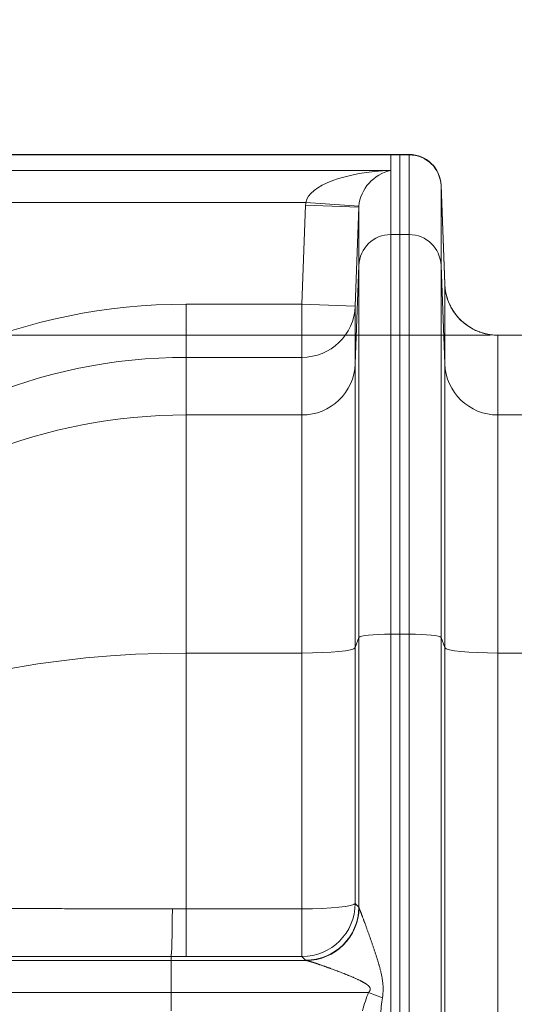
# Model space of a CAD drawing. Extents: x -9 to 599, y 206 to 636.
# Drawn here: x 183 to 198, y 530 to 560 of the extents above; entities that cross this region are included whole.
import ezdxf

# ---------------------------------------------------------------- set-up
doc = ezdxf.new("R2010")
doc.units = 0
doc.header["$MEASUREMENT"] = 0
doc.layers.add('1', color=7, linetype='Continuous', lineweight=0)

# ---------------------------------------------------------------- blocks, each defined once
blk = doc.blocks.new('Block_9')
at = {"layer": '1', "color": 152, "lineweight": 13}
blk.add_line((197.642, 550.619), (152.133, 550.619), dxfattribs=at)

msp = doc.modelspace()

# ---------------------------------------------------------------- linework, layer by layer
at = {"layer": '1', "color": 25, "lineweight": 18}
for p, q in [((194.634, 556.081), (170.911, 556.081)), ((170.911, 556.067), (194.634, 556.067)), ((194.91, 556.081), (194.634, 556.081)), ((194.634, 556.081), (194.634, 556.067)), ((194.634, 556.067), (194.91, 556.067)), ((194.634, 556.067), (194.634, 555.594)), ((195.187, 556.081), (194.91, 556.081)), ((194.91, 556.067), (194.91, 556.081)), ((194.91, 556.081), (194.91, 556.067)), ((194.91, 553.659), (194.91, 556.067)), ((194.91, 556.067), (195.187, 556.067)), ((194.91, 556.067), (194.91, 553.659)), ((195.187, 556.067), (195.187, 556.081)), ((195.187, 553.659), (195.187, 556.067)), ((170.911, 555.594), (194.634, 555.594)), ((194.634, 555.594), (194.634, 553.659)), ((196.262, 552.174), (196.152, 555.15)), ((196.152, 555.15), (196.152, 555.139)), ((196.152, 555.139), (196.262, 552.166)), ((196.152, 555.139), (196.152, 552.73)), ((192.064, 554.63), (170.911, 554.63)), ((191.949, 551.558), (192.059, 554.545)), ((192.059, 554.545), (193.668, 554.486)), ((192.064, 554.63), (193.67, 554.518)), ((193.668, 554.486), (193.559, 551.498)), ((193.668, 552.73), (193.668, 554.486)), ((194.634, 553.659), (194.91, 553.659)), ((194.634, 553.659), (194.634, 541.591)), ((194.91, 541.591), (194.91, 553.659)), ((194.91, 553.659), (195.187, 553.659)), ((194.91, 553.659), (194.91, 541.591)), ((195.187, 541.591), (195.187, 553.659)), ((193.668, 552.73), (193.559, 549.758)), ((193.668, 541.494), (193.668, 552.73)), ((196.262, 549.758), (196.152, 552.73)), ((196.152, 552.73), (196.152, 541.494)), ((196.262, 552.166), (196.262, 552.171)), ((196.262, 549.758), (196.262, 552.166)), ((188.449, 551.558), (191.949, 551.558)), ((188.449, 551.558), (188.449, 549.951)), ((191.949, 551.558), (193.559, 551.498)), ((191.949, 551.558), (191.949, 549.951)), ((193.559, 551.498), (193.559, 549.758)), ((197.871, 550.619), (197.871, 548.21)), ((202.014, 550.619), (197.871, 550.619)), ((191.949, 549.951), (188.449, 549.951)), ((188.449, 549.951), (188.449, 548.21)), ((191.949, 548.21), (191.949, 549.951)), ((193.559, 549.758), (193.559, 541.182)), ((196.262, 541.182), (196.262, 549.758)), ((191.949, 548.21), (188.449, 548.21)), ((188.449, 548.21), (188.449, 541.02)), ((191.949, 541.02), (191.949, 548.21)), ((202.014, 548.21), (197.871, 548.21)), ((197.871, 548.21), (197.871, 541.02)), ((194.634, 541.591), (194.91, 541.591)), ((194.634, 541.591), (194.634, 513.349)), ((194.91, 513.349), (194.91, 541.591)), ((194.91, 541.591), (195.187, 541.591)), ((194.91, 541.591), (194.91, 513.349)), ((195.187, 513.349), (195.187, 541.591)), ((193.668, 541.494), (193.559, 541.182)), ((193.668, 533.343), (193.668, 541.494)), ((196.262, 541.182), (196.152, 541.494)), ((196.152, 541.494), (196.152, 513.251)), ((191.949, 541.02), (188.449, 541.02)), ((188.449, 541.02), (188.449, 533.292)), ((191.949, 533.292), (191.949, 541.02)), ((193.559, 541.182), (193.559, 533.454)), ((196.262, 512.94), (196.262, 541.182)), ((202.014, 541.02), (197.871, 541.02)), ((197.871, 541.02), (197.871, 512.778)), ((188.449, 533.292), (188.449, 531.851)), ((188.449, 533.292), (191.949, 533.292)), ((191.949, 533.292), (191.949, 531.851)), ((193.559, 533.454), (193.668, 533.343)), ((187.989, 531.733), (187.989, 531.851)), ((191.949, 531.851), (188.449, 531.851)), ((192.059, 531.74), (191.949, 531.851)), ((181.489, 531.733), (187.989, 531.733)), ((187.989, 531.733), (192.074, 531.733)), ((187.989, 530.767), (187.989, 531.733)), ((187.989, 530.767), (181.174, 530.767)), ((193.959, 530.767), (187.989, 530.767)), ((187.989, 530.767), (187.989, 530.214)), ((193.959, 530.767), (194.381, 530.605))]:
    msp.add_line(p, q, dxfattribs=at)
at = {"layer": '1', "color": 81, "lineweight": 70}
msp.add_open_spline([(156.069, 450.033), (176.397, 450.033), (196.726, 450.033), (217.054, 450.033), (217.054, 454.167), (217.054, 458.301), (217.054, 462.435), (216.809, 470.423), (216.668, 478.411), (216.686, 486.399), (216.704, 494.387), (216.879, 502.374), (217.054, 510.362), (217.229, 518.35), (217.405, 526.338), (217.422, 534.326), (217.44, 542.313), (217.299, 550.301), (217.054, 558.289), (217.054, 570.018), (217.054, 581.747), (217.054, 593.476), (196.726, 593.476), (176.397, 593.476), (156.069, 593.476), (156.069, 545.662), (156.069, 497.848), (156.069, 450.033)], degree=3, knots=[0, 0, 0, 0, 1, 1, 1, 2, 2, 2, 3, 3, 3, 4, 4, 4, 5, 5, 5, 6, 6, 6, 7, 7, 7, 8, 8, 8, 9, 9, 9, 9], dxfattribs=at)
at = {"layer": '1', "color": 25, "lineweight": 18}
for points in [[(196.152, 555.15), (196.133, 555.67), (195.707, 556.081), (195.187, 556.081)], [(196.152, 555.139), (196.133, 555.657), (195.707, 556.067), (195.187, 556.067)], [(194.634, 555.594), (193.281, 555.558), (192.158, 555.138), (192.064, 554.63)], [(194.634, 555.594), (194.127, 555.499), (193.706, 555.03), (193.67, 554.518)], [(192.064, 554.63), (192.062, 554.602), (192.06, 554.573), (192.059, 554.545)], [(193.67, 554.518), (193.669, 554.507), (193.669, 554.497), (193.668, 554.486)], [(194.634, 553.659), (194.114, 553.659), (193.688, 553.249), (193.668, 552.73)], [(196.152, 552.73), (196.133, 553.249), (195.707, 553.659), (195.187, 553.659)], [(196.262, 552.166), (196.294, 551.303), (197.005, 550.619), (197.871, 550.619)], [(188.449, 551.558), (178.667, 551.558), (170.736, 543.608), (170.736, 533.801)], [(191.949, 549.951), (192.816, 549.951), (193.527, 550.635), (193.559, 551.498)], [(188.449, 549.951), (179.556, 549.951), (172.347, 542.721), (172.347, 533.801)], [(191.949, 548.21), (192.816, 548.21), (193.527, 548.894), (193.559, 549.758)], [(196.262, 549.758), (196.294, 548.894), (197.005, 548.21), (197.871, 548.21)], [(188.449, 548.21), (179.86, 548.21), (172.782, 541.682), (172.365, 533.374)], [(194.634, 541.591), (194.114, 541.591), (193.688, 541.548), (193.668, 541.494)], [(196.152, 541.494), (196.133, 541.548), (195.707, 541.591), (195.187, 541.591)], [(188.449, 541.02), (180.163, 541.02), (173.23, 537.739), (172.423, 533.436)], [(191.949, 541.02), (192.816, 541.02), (193.527, 541.092), (193.559, 541.182)], [(196.262, 541.182), (196.294, 541.092), (197.005, 541.02), (197.871, 541.02)], [(187.989, 531.851), (188.01, 531.88), (188.028, 532.495), (188.031, 533.292)], [(188.031, 533.292), (188.171, 533.292), (188.31, 533.292), (188.449, 533.292)], [(191.949, 533.292), (192.816, 533.292), (193.527, 533.363), (193.559, 533.454)], [(191.949, 531.851), (192.835, 531.852), (193.554, 532.568), (193.559, 533.454)], [(192.059, 531.74), (192.945, 531.741), (193.664, 532.457), (193.668, 533.343)], [(192.074, 531.733), (192.948, 531.736), (193.66, 532.444), (193.674, 533.323)], [(193.668, 533.343), (193.669, 533.336), (193.671, 533.33), (193.674, 533.323)], [(187.989, 531.851), (188.143, 531.851), (188.296, 531.851), (188.449, 531.851)], [(192.059, 531.74), (192.062, 531.737), (192.066, 531.735), (192.074, 531.733)], [(193.959, 530.767), (193.897, 530.605), (193.835, 530.421), (193.774, 530.214)], [(194.381, 530.605), (194.358, 530.444), (194.334, 530.261), (194.312, 530.055)]]:
    msp.add_open_spline(points, degree=3, dxfattribs=at)
for points, knots in [([(196.262, 552.174), (196.262, 552.172), (196.262, 552.171), (196.262, 552.169), (196.262, 552.169), (196.262, 552.169), (196.262, 552.169), (196.262, 552.168), (196.262, 552.168), (196.262, 552.168), (196.262, 552.168), (196.262, 552.168), (196.262, 552.168), (196.262, 552.168), (196.262, 552.168), (196.262, 552.168), (196.262, 552.168), (196.262, 552.168), (196.262, 552.168), (196.262, 552.168), (196.262, 552.167), (196.262, 552.167), (196.262, 552.166), (196.262, 552.165), (196.263, 552.164), (196.263, 552.161), (196.263, 552.158), (196.263, 552.155), (196.263, 552.148), (196.264, 552.142), (196.264, 552.135), (196.265, 552.122), (196.266, 552.109), (196.267, 552.096), (196.269, 552.071), (196.272, 552.045), (196.275, 552.019), (196.279, 551.994), (196.283, 551.968), (196.287, 551.942), (196.29, 551.93), (196.292, 551.917), (196.295, 551.904), (196.296, 551.898), (196.298, 551.892), (196.299, 551.885), (196.3, 551.882), (196.3, 551.879), (196.301, 551.876), (196.301, 551.874), (196.302, 551.873), (196.302, 551.871), (196.303, 551.869), (196.303, 551.868), (196.303, 551.866), (196.309, 551.841), (196.316, 551.816), (196.323, 551.791), (196.33, 551.766), (196.337, 551.742), (196.346, 551.717), (196.354, 551.693), (196.363, 551.669), (196.372, 551.645), (196.381, 551.621), (196.391, 551.598), (196.401, 551.574), (196.412, 551.551), (196.423, 551.528), (196.435, 551.505), (196.446, 551.482), (196.458, 551.459), (196.471, 551.437), (196.477, 551.425), (196.484, 551.414), (196.49, 551.403), (196.494, 551.397), (196.497, 551.392), (196.501, 551.386), (196.502, 551.384), (196.504, 551.381), (196.506, 551.378), (196.507, 551.377), (196.507, 551.375), (196.508, 551.374), (196.509, 551.373), (196.51, 551.371), (196.511, 551.37), (196.525, 551.348), (196.539, 551.326), (196.554, 551.305), (196.569, 551.284), (196.584, 551.263), (196.6, 551.243), (196.615, 551.223), (196.632, 551.203), (196.648, 551.183), (196.665, 551.164), (196.682, 551.145), (196.7, 551.126), (196.717, 551.108), (196.735, 551.089), (196.754, 551.071), (196.772, 551.054), (196.791, 551.036), (196.81, 551.019), (196.82, 551.011), (196.83, 551.002), (196.84, 550.994), (196.845, 550.99), (196.85, 550.986), (196.855, 550.981), (196.857, 550.979), (196.86, 550.977), (196.862, 550.975), (196.864, 550.974), (196.865, 550.973), (196.866, 550.972), (196.867, 550.971), (196.869, 550.97), (196.87, 550.969), (196.89, 550.953), (196.911, 550.937), (196.932, 550.922), (196.953, 550.907), (196.974, 550.893), (196.996, 550.879), (197.017, 550.865), (197.039, 550.851), (197.061, 550.838), (197.083, 550.825), (197.106, 550.813), (197.128, 550.801), (197.151, 550.789), (197.174, 550.778), (197.197, 550.767), (197.221, 550.756), (197.244, 550.746), (197.268, 550.737), (197.28, 550.732), (197.292, 550.727), (197.304, 550.722), (197.311, 550.72), (197.317, 550.718), (197.323, 550.716), (197.326, 550.715), (197.329, 550.713), (197.332, 550.712), (197.333, 550.712), (197.335, 550.711), (197.336, 550.711), (197.338, 550.71), (197.34, 550.71), (197.341, 550.709), (197.366, 550.701), (197.39, 550.693), (197.415, 550.685), (197.44, 550.678), (197.465, 550.671), (197.489, 550.665), (197.514, 550.659), (197.539, 550.654), (197.565, 550.649), (197.59, 550.644), (197.615, 550.639), (197.64, 550.636), (197.666, 550.632), (197.691, 550.629), (197.717, 550.627), (197.742, 550.624), (197.768, 550.622), (197.794, 550.621), (197.82, 550.62), (197.845, 550.619), (197.871, 550.619)], [0, 0, 0, 0, 1, 1, 1, 2, 2, 2, 3, 3, 3, 4, 4, 4, 5, 5, 5, 6, 6, 6, 7, 7, 7, 8, 8, 8, 9, 9, 9, 10, 10, 10, 11, 11, 11, 12, 12, 12, 13, 13, 13, 14, 14, 14, 15, 15, 15, 16, 16, 16, 17, 17, 17, 18, 18, 18, 19, 19, 19, 20, 20, 20, 21, 21, 21, 22, 22, 22, 23, 23, 23, 24, 24, 24, 25, 25, 25, 26, 26, 26, 27, 27, 27, 28, 28, 28, 29, 29, 29, 30, 30, 30, 31, 31, 31, 32, 32, 32, 33, 33, 33, 34, 34, 34, 35, 35, 35, 36, 36, 36, 37, 37, 37, 38, 38, 38, 39, 39, 39, 40, 40, 40, 41, 41, 41, 42, 42, 42, 43, 43, 43, 44, 44, 44, 45, 45, 45, 46, 46, 46, 47, 47, 47, 48, 48, 48, 49, 49, 49, 50, 50, 50, 51, 51, 51, 52, 52, 52, 53, 53, 53, 54, 54, 54, 55, 55, 55, 56, 56, 56, 57, 57, 57, 58, 58, 58, 58]), ([(183.109, 533.303), (183.208, 533.303), (183.308, 533.303), (183.408, 533.302), (183.508, 533.302), (183.608, 533.302), (183.708, 533.301), (183.809, 533.301), (183.909, 533.301), (184.01, 533.301), (184.111, 533.3), (184.211, 533.3), (184.313, 533.3), (184.414, 533.299), (184.515, 533.299), (184.616, 533.299), (184.718, 533.298), (184.819, 533.298), (184.921, 533.298), (185.023, 533.298), (185.125, 533.297), (185.227, 533.297), (185.329, 533.297), (185.432, 533.297), (185.534, 533.296), (185.637, 533.296), (185.739, 533.296), (185.842, 533.296), (185.945, 533.295), (186.048, 533.295), (186.152, 533.295), (186.255, 533.295), (186.359, 533.295), (186.462, 533.294), (186.566, 533.294), (186.67, 533.294), (186.774, 533.294), (186.878, 533.294), (186.982, 533.293), (187.086, 533.293), (187.191, 533.293), (187.295, 533.293), (187.4, 533.293), (187.505, 533.293), (187.61, 533.292), (187.715, 533.292), (187.82, 533.292), (187.926, 533.292), (188.031, 533.292)], [0, 0, 0, 0, 1, 1, 1, 2, 2, 2, 3, 3, 3, 4, 4, 4, 5, 5, 5, 6, 6, 6, 7, 7, 7, 8, 8, 8, 9, 9, 9, 10, 10, 10, 11, 11, 11, 12, 12, 12, 13, 13, 13, 14, 14, 14, 15, 15, 15, 16, 16, 16, 16]), ([(193.674, 533.323), (193.675, 533.321), (193.676, 533.319), (193.677, 533.316), (193.678, 533.313), (193.679, 533.311), (193.68, 533.308), (193.681, 533.305), (193.682, 533.302), (193.684, 533.298), (193.685, 533.295), (193.686, 533.292), (193.688, 533.288), (193.689, 533.284), (193.691, 533.281), (193.692, 533.277), (193.694, 533.273), (193.695, 533.269), (193.697, 533.265), (193.699, 533.26), (193.7, 533.256), (193.702, 533.252), (193.704, 533.247), (193.705, 533.243), (193.707, 533.238), (193.707, 533.237), (193.708, 533.237), (193.708, 533.236), (193.708, 533.236), (193.708, 533.235), (193.709, 533.234), (193.709, 533.233), (193.709, 533.232), (193.71, 533.231), (193.711, 533.228), (193.712, 533.226), (193.713, 533.224), (193.715, 533.219), (193.716, 533.214), (193.718, 533.209), (193.72, 533.204), (193.722, 533.199), (193.724, 533.193), (193.726, 533.188), (193.728, 533.183), (193.73, 533.178), (193.732, 533.172), (193.734, 533.167), (193.736, 533.161), (193.738, 533.156), (193.741, 533.151), (193.743, 533.145), (193.745, 533.139), (193.747, 533.134), (193.749, 533.128), (193.751, 533.122), (193.753, 533.117), (193.755, 533.111), (193.758, 533.105), (193.76, 533.099), (193.762, 533.093), (193.764, 533.088), (193.766, 533.082), (193.769, 533.076), (193.771, 533.07), (193.773, 533.064), (193.775, 533.058), (193.778, 533.052), (193.78, 533.046), (193.782, 533.039), (193.787, 533.027), (193.792, 533.015), (193.796, 533.002), (193.801, 532.99), (193.806, 532.977), (193.81, 532.964), (193.811, 532.962), (193.812, 532.961), (193.812, 532.959), (193.813, 532.957), (193.813, 532.956), (193.814, 532.954), (193.815, 532.951), (193.816, 532.948), (193.818, 532.944), (193.82, 532.938), (193.822, 532.931), (193.825, 532.925), (193.83, 532.912), (193.835, 532.899), (193.839, 532.885), (193.844, 532.872), (193.849, 532.859), (193.854, 532.845), (193.859, 532.832), (193.864, 532.819), (193.869, 532.805), (193.874, 532.792), (193.879, 532.778), (193.884, 532.764), (193.889, 532.751), (193.894, 532.737), (193.899, 532.723), (193.904, 532.709), (193.909, 532.695), (193.914, 532.682), (193.919, 532.668), (193.924, 532.654), (193.929, 532.64), (193.934, 532.626), (193.939, 532.612), (193.944, 532.598), (193.949, 532.583), (193.955, 532.569), (193.96, 532.555), (193.965, 532.541), (193.97, 532.527), (193.975, 532.512), (193.98, 532.498), (193.985, 532.484), (193.99, 532.469), (193.995, 532.455), (194.001, 532.44), (194.006, 532.426), (194.008, 532.419), (194.011, 532.411), (194.013, 532.404), (194.014, 532.402), (194.015, 532.4), (194.015, 532.399), (194.016, 532.397), (194.017, 532.395), (194.017, 532.393), (194.018, 532.39), (194.02, 532.386), (194.021, 532.382), (194.026, 532.368), (194.031, 532.353), (194.036, 532.338), (194.042, 532.324), (194.047, 532.309), (194.052, 532.295), (194.062, 532.265), (194.072, 532.236), (194.082, 532.206), (194.092, 532.177), (194.103, 532.147), (194.113, 532.117), (194.123, 532.087), (194.133, 532.058), (194.143, 532.028), (194.148, 532.013), (194.153, 531.998), (194.158, 531.983), (194.163, 531.968), (194.168, 531.953), (194.172, 531.937), (194.177, 531.922), (194.182, 531.907), (194.187, 531.892), (194.192, 531.877), (194.197, 531.862), (194.202, 531.847), (194.207, 531.831), (194.211, 531.816), (194.216, 531.801), (194.221, 531.786), (194.226, 531.771), (194.23, 531.755), (194.235, 531.74), (194.24, 531.725), (194.244, 531.709), (194.249, 531.694), (194.254, 531.679), (194.258, 531.663), (194.263, 531.648), (194.267, 531.632), (194.272, 531.617), (194.274, 531.609), (194.276, 531.601), (194.278, 531.594), (194.279, 531.59), (194.28, 531.586), (194.282, 531.582), (194.283, 531.578), (194.284, 531.574), (194.285, 531.57), (194.289, 531.555), (194.293, 531.539), (194.298, 531.524), (194.302, 531.508), (194.306, 531.492), (194.31, 531.477), (194.314, 531.461), (194.318, 531.445), (194.322, 531.43), (194.326, 531.414), (194.33, 531.398), (194.334, 531.383), (194.337, 531.367), (194.341, 531.351), (194.345, 531.335), (194.348, 531.319), (194.351, 531.303), (194.355, 531.288), (194.358, 531.272), (194.361, 531.256), (194.364, 531.24), (194.367, 531.224), (194.37, 531.208), (194.373, 531.192), (194.376, 531.176), (194.378, 531.16), (194.381, 531.143), (194.381, 531.139), (194.382, 531.135), (194.382, 531.131), (194.383, 531.127), (194.383, 531.123), (194.384, 531.119), (194.385, 531.111), (194.386, 531.103), (194.387, 531.095), (194.389, 531.079), (194.391, 531.062), (194.393, 531.046), (194.394, 531.03), (194.396, 531.014), (194.397, 530.997), (194.398, 530.981), (194.399, 530.965), (194.4, 530.948), (194.4, 530.932), (194.401, 530.916), (194.401, 530.899), (194.401, 530.891), (194.401, 530.883), (194.401, 530.875), (194.401, 530.873), (194.401, 530.871), (194.401, 530.868), (194.401, 530.866), (194.401, 530.864), (194.401, 530.862), (194.401, 530.858), (194.401, 530.854), (194.401, 530.85), (194.401, 530.834), (194.4, 530.817), (194.4, 530.801), (194.399, 530.784), (194.398, 530.768), (194.397, 530.752), (194.396, 530.735), (194.394, 530.719), (194.393, 530.703), (194.391, 530.686), (194.39, 530.67), (194.388, 530.654), (194.386, 530.637), (194.383, 530.621), (194.381, 530.605)], [0, 0, 0, 0, 1, 1, 1, 2, 2, 2, 3, 3, 3, 4, 4, 4, 5, 5, 5, 6, 6, 6, 7, 7, 7, 8, 8, 8, 9, 9, 9, 10, 10, 10, 11, 11, 11, 12, 12, 12, 13, 13, 13, 14, 14, 14, 15, 15, 15, 16, 16, 16, 17, 17, 17, 18, 18, 18, 19, 19, 19, 20, 20, 20, 21, 21, 21, 22, 22, 22, 23, 23, 23, 24, 24, 24, 25, 25, 25, 26, 26, 26, 27, 27, 27, 28, 28, 28, 29, 29, 29, 30, 30, 30, 31, 31, 31, 32, 32, 32, 33, 33, 33, 34, 34, 34, 35, 35, 35, 36, 36, 36, 37, 37, 37, 38, 38, 38, 39, 39, 39, 40, 40, 40, 41, 41, 41, 42, 42, 42, 43, 43, 43, 44, 44, 44, 45, 45, 45, 46, 46, 46, 47, 47, 47, 48, 48, 48, 49, 49, 49, 50, 50, 50, 51, 51, 51, 52, 52, 52, 53, 53, 53, 54, 54, 54, 55, 55, 55, 56, 56, 56, 57, 57, 57, 58, 58, 58, 59, 59, 59, 60, 60, 60, 61, 61, 61, 62, 62, 62, 63, 63, 63, 64, 64, 64, 65, 65, 65, 66, 66, 66, 67, 67, 67, 68, 68, 68, 69, 69, 69, 70, 70, 70, 71, 71, 71, 72, 72, 72, 73, 73, 73, 74, 74, 74, 75, 75, 75, 76, 76, 76, 77, 77, 77, 78, 78, 78, 79, 79, 79, 80, 80, 80, 81, 81, 81, 82, 82, 82, 83, 83, 83, 84, 84, 84, 85, 85, 85, 86, 86, 86, 87, 87, 87, 87]), ([(187.989, 531.851), (187.874, 531.851), (187.758, 531.851), (187.643, 531.851), (187.528, 531.851), (187.413, 531.851), (187.298, 531.852), (187.183, 531.852), (187.068, 531.852), (186.954, 531.852), (186.84, 531.852), (186.725, 531.852), (186.611, 531.852), (186.497, 531.852), (186.384, 531.852), (186.27, 531.852), (186.156, 531.852), (186.043, 531.852), (185.93, 531.852), (185.817, 531.853), (185.704, 531.853), (185.591, 531.853), (185.478, 531.853), (185.365, 531.853), (185.253, 531.853), (185.141, 531.853), (185.028, 531.853), (184.916, 531.853), (184.804, 531.853), (184.693, 531.853), (184.581, 531.853), (184.47, 531.853), (184.358, 531.853), (184.247, 531.853), (184.136, 531.853), (184.025, 531.853), (183.914, 531.853), (183.803, 531.853), (183.693, 531.853), (183.582, 531.853), (183.472, 531.853), (183.362, 531.853), (183.252, 531.853), (183.142, 531.853), (183.032, 531.853), (182.923, 531.853), (182.813, 531.853), (182.704, 531.853), (182.595, 531.853)], [0, 0, 0, 0, 1, 1, 1, 2, 2, 2, 3, 3, 3, 4, 4, 4, 5, 5, 5, 6, 6, 6, 7, 7, 7, 8, 8, 8, 9, 9, 9, 10, 10, 10, 11, 11, 11, 12, 12, 12, 13, 13, 13, 14, 14, 14, 15, 15, 15, 16, 16, 16, 16]), ([(193.959, 530.767), (193.962, 530.769), (193.964, 530.772), (193.966, 530.774), (193.969, 530.777), (193.971, 530.779), (193.973, 530.782), (193.976, 530.784), (193.978, 530.787), (193.98, 530.789), (193.982, 530.792), (193.984, 530.795), (193.986, 530.797), (193.987, 530.799), (193.988, 530.8), (193.989, 530.801), (193.989, 530.802), (193.99, 530.802), (193.99, 530.802), (193.99, 530.803), (193.99, 530.803), (193.991, 530.803), (193.991, 530.804), (193.992, 530.805), (193.992, 530.805), (193.994, 530.808), (193.996, 530.811), (193.997, 530.814), (193.999, 530.817), (194.001, 530.82), (194.002, 530.823), (194.004, 530.826), (194.005, 530.829), (194.006, 530.832), (194.008, 530.835), (194.009, 530.838), (194.01, 530.841), (194.01, 530.843), (194.011, 530.845), (194.011, 530.846), (194.011, 530.846), (194.011, 530.847), (194.011, 530.847), (194.011, 530.847), (194.011, 530.847), (194.011, 530.847), (194.011, 530.848), (194.011, 530.848), (194.011, 530.849), (194.012, 530.849), (194.012, 530.85), (194.012, 530.851), (194.013, 530.854), (194.013, 530.858), (194.013, 530.861), (194.014, 530.864), (194.014, 530.868), (194.014, 530.871), (194.014, 530.873), (194.013, 530.874), (194.013, 530.876), (194.013, 530.876), (194.013, 530.877), (194.013, 530.877), (194.013, 530.877), (194.013, 530.877), (194.013, 530.877), (194.013, 530.878), (194.013, 530.878), (194.013, 530.879), (194.013, 530.879), (194.013, 530.88), (194.013, 530.881), (194.012, 530.884), (194.012, 530.888), (194.011, 530.891), (194.01, 530.894), (194.009, 530.897), (194.008, 530.901), (194.007, 530.902), (194.007, 530.904), (194.006, 530.905), (194.006, 530.906), (194.006, 530.906), (194.005, 530.906), (194.005, 530.907), (194.005, 530.907), (194.005, 530.908), (194.005, 530.908), (194.004, 530.909), (194.004, 530.91), (194.002, 530.913), (194.001, 530.916), (193.999, 530.919), (193.998, 530.922), (193.996, 530.924), (193.994, 530.927), (193.992, 530.93), (193.99, 530.933), (193.988, 530.935), (193.986, 530.938), (193.984, 530.941), (193.982, 530.943), (193.981, 530.945), (193.98, 530.946), (193.979, 530.947), (193.979, 530.947), (193.979, 530.948), (193.978, 530.948), (193.978, 530.948), (193.978, 530.949), (193.977, 530.949), (193.977, 530.95), (193.976, 530.95), (193.976, 530.951), (193.974, 530.953), (193.971, 530.956), (193.969, 530.958), (193.967, 530.961), (193.964, 530.963), (193.962, 530.965), (193.96, 530.968), (193.957, 530.97), (193.955, 530.972), (193.952, 530.974), (193.95, 530.977), (193.947, 530.979), (193.945, 530.981), (193.943, 530.983), (193.94, 530.985), (193.937, 530.987), (193.935, 530.989), (193.932, 530.991), (193.93, 530.993), (193.927, 530.995), (193.925, 530.997), (193.922, 530.999), (193.919, 531.001), (193.917, 531.003), (193.914, 531.005), (193.911, 531.007), (193.909, 531.009), (193.903, 531.013), (193.898, 531.017), (193.893, 531.021), (193.887, 531.024), (193.882, 531.028), (193.876, 531.031), (193.873, 531.033), (193.871, 531.035), (193.868, 531.037), (193.866, 531.038), (193.865, 531.039), (193.864, 531.039), (193.862, 531.04), (193.861, 531.041), (193.859, 531.042), (193.854, 531.046), (193.848, 531.049), (193.842, 531.052), (193.837, 531.056), (193.831, 531.059), (193.825, 531.062), (193.82, 531.066), (193.814, 531.069), (193.808, 531.072), (193.803, 531.075), (193.797, 531.078), (193.791, 531.082), (193.785, 531.085), (193.779, 531.088), (193.774, 531.091), (193.768, 531.094), (193.762, 531.097), (193.756, 531.1), (193.751, 531.103), (193.745, 531.106), (193.739, 531.109), (193.733, 531.112), (193.727, 531.115), (193.721, 531.118), (193.71, 531.124), (193.698, 531.13), (193.686, 531.135), (193.674, 531.141), (193.663, 531.147), (193.651, 531.152), (193.639, 531.158), (193.627, 531.163), (193.615, 531.169), (193.604, 531.174), (193.592, 531.18), (193.58, 531.185), (193.568, 531.19), (193.556, 531.196), (193.544, 531.201), (193.532, 531.206), (193.52, 531.211), (193.509, 531.217), (193.497, 531.222), (193.485, 531.227), (193.473, 531.232), (193.461, 531.237), (193.449, 531.242), (193.437, 531.247), (193.425, 531.252), (193.413, 531.257), (193.401, 531.262), (193.389, 531.267), (193.377, 531.272), (193.365, 531.277), (193.353, 531.282), (193.342, 531.287), (193.33, 531.292), (193.318, 531.297), (193.306, 531.302), (193.294, 531.307), (193.288, 531.309), (193.282, 531.311), (193.276, 531.314), (193.273, 531.315), (193.27, 531.316), (193.267, 531.317), (193.264, 531.319), (193.261, 531.32), (193.258, 531.321), (193.234, 531.331), (193.21, 531.34), (193.186, 531.349), (193.162, 531.359), (193.139, 531.368), (193.115, 531.377), (193.091, 531.387), (193.067, 531.396), (193.044, 531.405), (193.02, 531.414), (192.996, 531.423), (192.973, 531.432), (192.949, 531.441), (192.926, 531.449), (192.902, 531.458), (192.879, 531.467), (192.856, 531.475), (192.832, 531.484), (192.821, 531.488), (192.809, 531.493), (192.797, 531.497), (192.794, 531.498), (192.792, 531.499), (192.789, 531.5), (192.787, 531.501), (192.786, 531.501), (192.784, 531.502), (192.783, 531.502), (192.781, 531.503), (192.78, 531.503), (192.774, 531.505), (192.768, 531.507), (192.763, 531.51), (192.751, 531.514), (192.739, 531.518), (192.728, 531.522), (192.717, 531.526), (192.705, 531.53), (192.694, 531.534), (192.682, 531.539), (192.671, 531.543), (192.659, 531.547), (192.648, 531.551), (192.637, 531.555), (192.626, 531.559), (192.614, 531.563), (192.603, 531.567), (192.592, 531.571), (192.581, 531.575), (192.57, 531.578), (192.559, 531.582), (192.548, 531.586), (192.536, 531.59), (192.525, 531.594), (192.515, 531.598), (192.504, 531.601), (192.493, 531.605), (192.482, 531.609), (192.471, 531.613), (192.46, 531.616), (192.45, 531.62), (192.439, 531.624), (192.428, 531.627), (192.418, 531.631), (192.407, 531.634), (192.396, 531.638), (192.386, 531.641), (192.376, 531.645), (192.365, 531.648), (192.355, 531.652), (192.345, 531.655), (192.334, 531.658), (192.329, 531.66), (192.324, 531.662), (192.319, 531.663), (192.317, 531.664), (192.314, 531.665), (192.312, 531.666), (192.31, 531.666), (192.309, 531.667), (192.308, 531.667), (192.307, 531.667), (192.307, 531.667), (192.306, 531.668), (192.305, 531.668), (192.305, 531.668), (192.304, 531.668), (192.294, 531.671), (192.284, 531.675), (192.275, 531.678), (192.265, 531.681), (192.255, 531.684), (192.246, 531.687), (192.241, 531.688), (192.237, 531.69), (192.232, 531.691), (192.227, 531.692), (192.223, 531.694), (192.218, 531.695), (192.214, 531.696), (192.209, 531.698), (192.205, 531.699), (192.201, 531.7), (192.196, 531.702), (192.192, 531.703), (192.188, 531.704), (192.184, 531.706), (192.179, 531.707), (192.175, 531.708), (192.171, 531.709), (192.167, 531.71), (192.165, 531.711), (192.163, 531.711), (192.161, 531.712), (192.16, 531.712), (192.159, 531.713), (192.158, 531.713), (192.157, 531.713), (192.157, 531.713), (192.156, 531.713), (192.156, 531.713), (192.155, 531.714), (192.155, 531.714), (192.151, 531.715), (192.147, 531.716), (192.143, 531.717), (192.14, 531.718), (192.136, 531.719), (192.133, 531.72), (192.129, 531.721), (192.125, 531.722), (192.122, 531.722), (192.119, 531.723), (192.115, 531.724), (192.112, 531.725), (192.109, 531.726), (192.106, 531.726), (192.103, 531.727), (192.1, 531.728), (192.097, 531.728), (192.095, 531.729), (192.092, 531.73), (192.089, 531.73), (192.087, 531.731), (192.084, 531.731), (192.082, 531.731), (192.08, 531.732), (192.078, 531.732), (192.076, 531.732), (192.074, 531.733)], [0, 0, 0, 0, 1, 1, 1, 2, 2, 2, 3, 3, 3, 4, 4, 4, 5, 5, 5, 6, 6, 6, 7, 7, 7, 8, 8, 8, 9, 9, 9, 10, 10, 10, 11, 11, 11, 12, 12, 12, 13, 13, 13, 14, 14, 14, 15, 15, 15, 16, 16, 16, 17, 17, 17, 18, 18, 18, 19, 19, 19, 20, 20, 20, 21, 21, 21, 22, 22, 22, 23, 23, 23, 24, 24, 24, 25, 25, 25, 26, 26, 26, 27, 27, 27, 28, 28, 28, 29, 29, 29, 30, 30, 30, 31, 31, 31, 32, 32, 32, 33, 33, 33, 34, 34, 34, 35, 35, 35, 36, 36, 36, 37, 37, 37, 38, 38, 38, 39, 39, 39, 40, 40, 40, 41, 41, 41, 42, 42, 42, 43, 43, 43, 44, 44, 44, 45, 45, 45, 46, 46, 46, 47, 47, 47, 48, 48, 48, 49, 49, 49, 50, 50, 50, 51, 51, 51, 52, 52, 52, 53, 53, 53, 54, 54, 54, 55, 55, 55, 56, 56, 56, 57, 57, 57, 58, 58, 58, 59, 59, 59, 60, 60, 60, 61, 61, 61, 62, 62, 62, 63, 63, 63, 64, 64, 64, 65, 65, 65, 66, 66, 66, 67, 67, 67, 68, 68, 68, 69, 69, 69, 70, 70, 70, 71, 71, 71, 72, 72, 72, 73, 73, 73, 74, 74, 74, 75, 75, 75, 76, 76, 76, 77, 77, 77, 78, 78, 78, 79, 79, 79, 80, 80, 80, 81, 81, 81, 82, 82, 82, 83, 83, 83, 84, 84, 84, 85, 85, 85, 86, 86, 86, 87, 87, 87, 88, 88, 88, 89, 89, 89, 90, 90, 90, 91, 91, 91, 92, 92, 92, 93, 93, 93, 94, 94, 94, 95, 95, 95, 96, 96, 96, 97, 97, 97, 98, 98, 98, 99, 99, 99, 100, 100, 100, 101, 101, 101, 102, 102, 102, 103, 103, 103, 104, 104, 104, 105, 105, 105, 106, 106, 106, 107, 107, 107, 108, 108, 108, 109, 109, 109, 110, 110, 110, 111, 111, 111, 112, 112, 112, 113, 113, 113, 114, 114, 114, 115, 115, 115, 116, 116, 116, 117, 117, 117, 118, 118, 118, 119, 119, 119, 120, 120, 120, 121, 121, 121, 122, 122, 122, 123, 123, 123, 124, 124, 124, 125, 125, 125, 125])]:
    msp.add_open_spline(points, degree=3, knots=knots, dxfattribs=at)

# ---------------------------------------------------------------- block references
at = {"layer": '1'}
msp.add_blockref('Block_9', (0, 0), dxfattribs=at)

doc.saveas('drawing.dxf')
